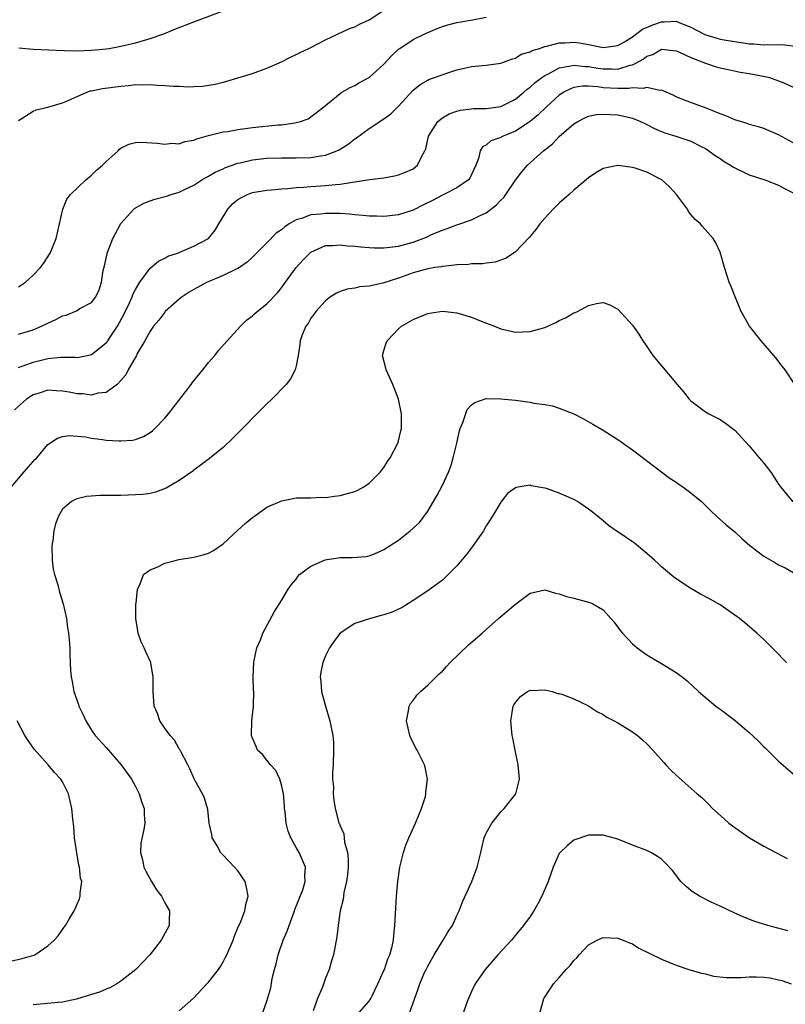
# Model space of a CAD drawing. Units: inches. Extents: x 2511000 to 2514000, y 1518000 to 1521000.
# Drawn here: x 2512437 to 2512542, y 1518324 to 1518459 of the extents above; entities that cross this region are included whole.
import ezdxf

# ---------------------------------------------------------------- set-up
doc = ezdxf.new("R2010")
doc.units = ezdxf.units.IN
doc.header["$MEASUREMENT"] = 0
doc.layers.add('LD25111518_10ft', color=254, linetype='Continuous')

msp = doc.modelspace()

# ---------------------------------------------------------------- linework, layer by layer
at = {"layer": 'LD25111518_10ft'}
for points, elevation in [([(2512437, 1518445.15), (2512437.34, 1518445.34), (2512439, 1518446.42), (2512439.42, 1518446.58), (2512441, 1518446.97), (2512443, 1518447.55), (2512443.89, 1518447.89), (2512445, 1518448.42), (2512446.34, 1518449), (2512446.83, 1518449.17), (2512447, 1518449.19), (2512448.48, 1518449.52), (2512451, 1518449.84), (2512452.07, 1518449.93), (2512453, 1518450.04), (2512453.97, 1518450.03), (2512455, 1518450.06), (2512456.03, 1518449.97), (2512457, 1518449.94), (2512458.19, 1518449.81), (2512459, 1518449.81), (2512460.28, 1518449.72), (2512461, 1518449.77), (2512462.19, 1518449.81), (2512463.91, 1518450.09), (2512465, 1518450.39), (2512465.5, 1518450.5), (2512467, 1518450.98), (2512469, 1518451.58), (2512471, 1518452.27), (2512473, 1518453.15), (2512474.22, 1518453.78), (2512475, 1518454.15), (2512475.55, 1518454.45), (2512476.73, 1518455), (2512479, 1518456.15), (2512482.3, 1518457.7), (2512483, 1518457.95), (2512483.67, 1518458.33), (2512485, 1518458.9), (2512487, 1518460.22)], 7360), ([(2512437, 1518422.39), (2512437.94, 1518423), (2512439, 1518423.98), (2512440, 1518425), (2512440.42, 1518425.58), (2512441.32, 1518427), (2512442.13, 1518429), (2512443.06, 1518433), (2512443.63, 1518434.37), (2512444.1, 1518435), (2512446.19, 1518437), (2512447, 1518437.66), (2512447.68, 1518438.32), (2512448.51, 1518439), (2512449, 1518439.52), (2512450.62, 1518441), (2512450.81, 1518441.19), (2512451, 1518441.35), (2512452.09, 1518441.91), (2512453, 1518442.11), (2512453.82, 1518442.18), (2512455.95, 1518442.05), (2512457, 1518441.88), (2512457.99, 1518442.01), (2512459, 1518441.95), (2512459.74, 1518442.26), (2512461, 1518442.44), (2512461.38, 1518442.62), (2512463, 1518443.06), (2512465, 1518443.56), (2512465.64, 1518443.64), (2512467, 1518443.91), (2512468.02, 1518444.02), (2512469, 1518444.17), (2512472.54, 1518444.54), (2512473, 1518444.56), (2512474.83, 1518444.83), (2512475, 1518444.84), (2512475.6, 1518445), (2512476.62, 1518445.38), (2512477, 1518445.62), (2512478.79, 1518447), (2512481, 1518448.82), (2512481.26, 1518449), (2512482.36, 1518449.64), (2512483, 1518449.93), (2512483.68, 1518450.32), (2512485, 1518451.02), (2512487, 1518452.82), (2512488.03, 1518453.97), (2512489, 1518454.88), (2512489.16, 1518455), (2512491, 1518456.23), (2512492.62, 1518457), (2512493, 1518457.19), (2512494.27, 1518457.73), (2512495, 1518457.99), (2512495.76, 1518458.24), (2512497, 1518458.52), (2512499.11, 1518458.89), (2512501, 1518459.27)], 7370), ([(2512437.06, 1518455.06), (2512439, 1518454.91), (2512443.31, 1518454.69), (2512445, 1518454.64), (2512447, 1518454.74), (2512449, 1518454.94), (2512449.42, 1518455), (2512451, 1518455.28), (2512453, 1518455.74), (2512454.08, 1518456.08), (2512455, 1518456.33), (2512456.87, 1518457), (2512458.39, 1518457.61), (2512461, 1518458.61), (2512465, 1518460.13)], 7350), ([(2512437, 1518415.91), (2512439, 1518416.51), (2512440.14, 1518417), (2512441, 1518417.42), (2512442.1, 1518417.9), (2512443, 1518418.39), (2512443.5, 1518418.5), (2512445, 1518419.14), (2512445.4, 1518419.4), (2512447, 1518420.25), (2512447.57, 1518421), (2512448.05, 1518421.95), (2512448.36, 1518423), (2512448.59, 1518424.59), (2512448.75, 1518425.25), (2512449.11, 1518426.89), (2512449.14, 1518427), (2512449.92, 1518429), (2512451, 1518431.04), (2512452.77, 1518433), (2512452.89, 1518433.11), (2512454.16, 1518433.84), (2512455, 1518434.16), (2512455.64, 1518434.36), (2512457.23, 1518434.77), (2512457.88, 1518435), (2512459, 1518435.34), (2512459.69, 1518435.69), (2512461, 1518436.29), (2512462.08, 1518437), (2512463, 1518437.52), (2512463.93, 1518438.07), (2512465, 1518438.54), (2512465.31, 1518438.69), (2512467, 1518439.28), (2512467.35, 1518439.35), (2512469, 1518439.75), (2512471, 1518439.97), (2512473, 1518440.03), (2512475, 1518440.03), (2512477, 1518440.08), (2512478.3, 1518440.3), (2512479, 1518440.38), (2512480.56, 1518441), (2512480.86, 1518441.14), (2512481, 1518441.23), (2512482.09, 1518441.91), (2512483, 1518442.64), (2512483.24, 1518442.76), (2512485, 1518444.04), (2512487, 1518445.36), (2512487.94, 1518446.06), (2512489, 1518447.08), (2512491, 1518449.27), (2512491.94, 1518450.06), (2512493, 1518450.67), (2512493.22, 1518450.78), (2512493.91, 1518451), (2512495.62, 1518451.62), (2512497, 1518452.06), (2512498.38, 1518452.38), (2512499, 1518452.51), (2512501, 1518452.68), (2512503, 1518452.96), (2512504.46, 1518453.54), (2512505, 1518453.67), (2512505.79, 1518454.21), (2512507, 1518454.54), (2512507.27, 1518454.73), (2512508.28, 1518455), (2512509, 1518455.26), (2512509.29, 1518455.29), (2512511, 1518455.77), (2512511.76, 1518455.77), (2512513, 1518455.85), (2512513.75, 1518455.75), (2512515, 1518455.52), (2512515.45, 1518455.45), (2512517, 1518455.1), (2512519, 1518455.38), (2512519.91, 1518455.91), (2512521, 1518456.58), (2512522.39, 1518457.61), (2512523.8, 1518458.2), (2512525, 1518458.63), (2512525.38, 1518458.62), (2512527, 1518458.71), (2512527.51, 1518458.49), (2512529, 1518457.91), (2512530.91, 1518456.91), (2512532.42, 1518456.42), (2512533, 1518456.28), (2512534.09, 1518456.09), (2512535, 1518455.93), (2512537, 1518455.62), (2512537.6, 1518455.6), (2512539, 1518455.47), (2512539.52, 1518455.52), (2512541, 1518455.48), (2512541.52, 1518455.52), (2512543.3, 1518455.3)], 7380), ([(2512437, 1518411.33), (2512437.5, 1518411.5), (2512439, 1518412.09), (2512441, 1518412.59), (2512442.77, 1518412.77), (2512444.74, 1518412.74), (2512445, 1518412.71), (2512446.4, 1518413), (2512447, 1518413.14), (2512449, 1518414.7), (2512449.14, 1518414.86), (2512449.64, 1518415.64), (2512450.53, 1518417), (2512451.42, 1518418.58), (2512452.19, 1518420.19), (2512452.56, 1518421), (2512452.66, 1518421.34), (2512453, 1518422.03), (2512453.59, 1518423), (2512455, 1518424.93), (2512456.13, 1518425.87), (2512457, 1518426.29), (2512457.45, 1518426.55), (2512458.76, 1518427), (2512461, 1518427.92), (2512463, 1518429), (2512463.89, 1518430.11), (2512464.4, 1518431), (2512465.63, 1518433), (2512466.27, 1518433.73), (2512467, 1518434.32), (2512467.43, 1518434.57), (2512468.32, 1518435), (2512469, 1518435.26), (2512471, 1518435.59), (2512471.63, 1518435.63), (2512473, 1518435.8), (2512473.83, 1518435.83), (2512475, 1518435.97), (2512476.01, 1518436.01), (2512477, 1518436.1), (2512479, 1518436.22), (2512480.39, 1518436.39), (2512481, 1518436.41), (2512482.71, 1518436.71), (2512483, 1518436.72), (2512485.04, 1518437.04), (2512487, 1518437.31), (2512488.45, 1518437.55), (2512489, 1518437.69), (2512489.96, 1518438.04), (2512491, 1518438.54), (2512491.6, 1518439), (2512492.09, 1518440.09), (2512492.61, 1518441), (2512492.74, 1518441.26), (2512493.09, 1518443), (2512494.36, 1518445), (2512495, 1518445.5), (2512495.95, 1518446.05), (2512497, 1518446.4), (2512497.47, 1518446.53), (2512499, 1518446.74), (2512499.24, 1518446.76), (2512501, 1518446.79), (2512503, 1518447.05), (2512505, 1518448.07), (2512506.15, 1518449), (2512506.59, 1518449.41), (2512507, 1518449.68), (2512507.69, 1518450.31), (2512508.6, 1518451), (2512509, 1518451.27), (2512509.51, 1518451.51), (2512511, 1518452.32), (2512512.6, 1518452.6), (2512513, 1518452.71), (2512514.53, 1518452.53), (2512515, 1518452.53), (2512516.29, 1518452.29), (2512517, 1518452.18), (2512518.2, 1518452.2), (2512519, 1518452.16), (2512520.69, 1518452.69), (2512521, 1518452.74), (2512521.56, 1518453), (2512522.5, 1518453.5), (2512523, 1518453.93), (2512523.82, 1518454.18), (2512525, 1518454.88), (2512527, 1518454.67), (2512527.56, 1518454.44), (2512529, 1518453.73), (2512531, 1518452.98), (2512532.49, 1518452.49), (2512533, 1518452.34), (2512534.09, 1518452.09), (2512535.74, 1518451.74), (2512537, 1518451.54), (2512539.16, 1518451.16), (2512539.77, 1518451), (2512541, 1518450.58), (2512541.73, 1518450.27), (2512543, 1518449.69)], 7390), ([(2512543, 1518442.09), (2512541, 1518443.19), (2512539.74, 1518443.74), (2512539, 1518444.03), (2512538.28, 1518444.28), (2512537, 1518444.58), (2512536.7, 1518444.7), (2512535, 1518445.2), (2512533.77, 1518445.77), (2512533, 1518446.05), (2512531, 1518446.87), (2512530.59, 1518447), (2512527.98, 1518447.98), (2512527, 1518448.39), (2512526.59, 1518448.59), (2512525, 1518449.26), (2512524.75, 1518449.25), (2512523, 1518449.63), (2512522.5, 1518449.5), (2512521, 1518449.59), (2512520.5, 1518449.5), (2512519, 1518449.52), (2512517, 1518449.62), (2512516.26, 1518449.74), (2512515, 1518449.82), (2512514.17, 1518449.83), (2512513, 1518449.64), (2512512.52, 1518449.48), (2512511.63, 1518449), (2512511, 1518448.58), (2512509.24, 1518447), (2512508.11, 1518445.89), (2512507, 1518444.99), (2512505, 1518443.66), (2512503.33, 1518443), (2512503.11, 1518442.89), (2512503, 1518442.82), (2512501.65, 1518442.35), (2512501, 1518441.77), (2512500.49, 1518441.51), (2512500.18, 1518441), (2512499.93, 1518439.93), (2512499.57, 1518439), (2512498.76, 1518437.24), (2512498.57, 1518437), (2512497, 1518435.94), (2512495.21, 1518435), (2512495, 1518434.91), (2512493.75, 1518434.25), (2512492.41, 1518433.59), (2512491, 1518432.85), (2512489, 1518432.21), (2512487, 1518431.99), (2512486.03, 1518432.03), (2512485, 1518432.04), (2512484.14, 1518432.14), (2512483, 1518432.22), (2512482.31, 1518432.31), (2512481, 1518432.39), (2512480.4, 1518432.4), (2512479, 1518432.42), (2512478.32, 1518432.32), (2512477, 1518432.21), (2512475.72, 1518431.72), (2512475, 1518431.53), (2512474.05, 1518431), (2512473.42, 1518430.58), (2512473, 1518430.16), (2512472.27, 1518429.73), (2512471, 1518428.4), (2512469, 1518426.42), (2512468.27, 1518425.73), (2512467.22, 1518425), (2512467, 1518424.87), (2512466.78, 1518424.78), (2512465, 1518423.92), (2512463.17, 1518423.17), (2512462.8, 1518423), (2512461, 1518422.01), (2512460.37, 1518421.63), (2512459.39, 1518421), (2512459, 1518420.68), (2512457.07, 1518419), (2512457, 1518418.92), (2512456.18, 1518417.82), (2512455.46, 1518417), (2512455, 1518416.33), (2512454.27, 1518415), (2512453.24, 1518413.24), (2512453.12, 1518413), (2512452, 1518411), (2512451.68, 1518410.32), (2512451, 1518409.54), (2512450.48, 1518409), (2512449, 1518407.93), (2512447.83, 1518407.83), (2512447, 1518407.54), (2512445.75, 1518407.75), (2512445, 1518407.73), (2512443.95, 1518407.95), (2512443, 1518408.12), (2512442.14, 1518408.14), (2512441, 1518408.23), (2512439.84, 1518407.84), (2512439, 1518407.59), (2512438.1, 1518407), (2512436.44, 1518405.56)], 7400), ([(2512436.02, 1518395), (2512437.71, 1518397), (2512439, 1518398.48), (2512439.25, 1518398.75), (2512439.51, 1518399), (2512441, 1518400.79), (2512442.32, 1518401.68), (2512443, 1518401.91), (2512443.95, 1518402.05), (2512446.15, 1518401.85), (2512447, 1518401.68), (2512448.51, 1518401.49), (2512449, 1518401.41), (2512450.71, 1518401.29), (2512451, 1518401.29), (2512452.59, 1518401.41), (2512453, 1518401.51), (2512454.11, 1518401.89), (2512455, 1518402.44), (2512455.33, 1518402.67), (2512455.66, 1518403), (2512457, 1518404.39), (2512457.51, 1518405), (2512460.62, 1518409), (2512460.77, 1518409.23), (2512462.2, 1518411), (2512463, 1518412.03), (2512463.84, 1518413), (2512464.35, 1518413.65), (2512465.55, 1518415), (2512467.39, 1518417), (2512468.2, 1518417.8), (2512469, 1518418.4), (2512469.3, 1518418.7), (2512469.64, 1518419), (2512471, 1518420.04), (2512472.45, 1518421.55), (2512473, 1518422.24), (2512473.32, 1518422.68), (2512473.53, 1518423), (2512474.98, 1518425.02), (2512475.94, 1518426.06), (2512476.88, 1518427), (2512477, 1518427.1), (2512479, 1518428.02), (2512480.03, 1518428.03), (2512481, 1518428.13), (2512482, 1518428), (2512483, 1518427.95), (2512483.85, 1518427.85), (2512485, 1518427.76), (2512485.73, 1518427.73), (2512487, 1518427.72), (2512487.79, 1518427.79), (2512489, 1518427.95), (2512491, 1518428.5), (2512492.81, 1518429.19), (2512493.52, 1518429.52), (2512495, 1518430.15), (2512495.65, 1518430.35), (2512497, 1518430.88), (2512499, 1518431.52), (2512500.09, 1518432.09), (2512501, 1518432.5), (2512502.41, 1518433.59), (2512503, 1518434.25), (2512503.39, 1518434.61), (2512503.67, 1518435), (2512505, 1518436.95), (2512505.87, 1518438.13), (2512506.63, 1518439), (2512508.82, 1518441), (2512510.05, 1518441.95), (2512511, 1518442.96), (2512513, 1518444.67), (2512513.53, 1518445), (2512514.5, 1518445.5), (2512515, 1518445.73), (2512516.07, 1518445.93), (2512517, 1518446.01), (2512517.95, 1518445.95), (2512519, 1518445.91), (2512520.42, 1518445.58), (2512521, 1518445.47), (2512522.1, 1518445), (2512522.7, 1518444.7), (2512523, 1518444.57), (2512524.02, 1518444.03), (2512525, 1518443.63), (2512525.45, 1518443.45), (2512526.94, 1518443), (2512529, 1518442.31), (2512530.42, 1518441.58), (2512531, 1518441.3), (2512531.47, 1518441), (2512532.33, 1518440.33), (2512533, 1518439.91), (2512533.54, 1518439.54), (2512534.44, 1518439), (2512534.77, 1518438.77), (2512537, 1518437.71), (2512539.14, 1518437), (2512541, 1518436.28), (2512541.82, 1518435.82), (2512543, 1518435.22)], 7410), ([(2512544.57, 1518407), (2512541.89, 1518411), (2512541.52, 1518411.52), (2512540.65, 1518412.65), (2512540.37, 1518413), (2512538.61, 1518415), (2512537.02, 1518417), (2512535.91, 1518419), (2512535.07, 1518421), (2512534.49, 1518422.49), (2512534.26, 1518423), (2512533.59, 1518425), (2512533, 1518427.12), (2512532.41, 1518428.41), (2512532.06, 1518429), (2512530.61, 1518430.61), (2512530.32, 1518431), (2512529.6, 1518431.6), (2512529, 1518432.25), (2512528.69, 1518432.69), (2512528.54, 1518433), (2512527.02, 1518435), (2512526.07, 1518436.07), (2512525.03, 1518437.03), (2512523, 1518438.07), (2512521.4, 1518438.6), (2512521, 1518438.71), (2512519, 1518438.97), (2512517, 1518438.55), (2512516.02, 1518437.98), (2512515, 1518437.31), (2512513, 1518435.58), (2512512.37, 1518435), (2512511, 1518433.8), (2512510.15, 1518433), (2512509, 1518431.77), (2512508.33, 1518431), (2512507.77, 1518430.23), (2512506.89, 1518429.11), (2512505, 1518427.15), (2512503.72, 1518426.28), (2512502.23, 1518425.77), (2512501, 1518425.61), (2512500.48, 1518425.52), (2512499, 1518425.51), (2512498.57, 1518425.43), (2512497, 1518425.39), (2512496.68, 1518425.32), (2512495, 1518425.17), (2512494.87, 1518425.13), (2512493.98, 1518425), (2512493, 1518424.83), (2512491, 1518424.27), (2512489, 1518423.57), (2512486.87, 1518422.87), (2512485, 1518422.46), (2512483.64, 1518422.36), (2512483, 1518422.19), (2512481.96, 1518422.04), (2512481, 1518421.72), (2512480.51, 1518421.49), (2512479.7, 1518421), (2512479, 1518420.48), (2512477.7, 1518419), (2512477.42, 1518418.58), (2512477, 1518418.07), (2512476.62, 1518417.38), (2512476.31, 1518417), (2512475.82, 1518415.82), (2512475.55, 1518415), (2512475.51, 1518414.49), (2512475.28, 1518413), (2512475, 1518411.59), (2512474.86, 1518411), (2512474.23, 1518409.77), (2512473.61, 1518409), (2512471.68, 1518407), (2512471, 1518406.35), (2512466.33, 1518401.67), (2512465, 1518400.41), (2512463.13, 1518398.87), (2512462.21, 1518398.21), (2512461, 1518397.29), (2512460.85, 1518397.15), (2512459, 1518395.86), (2512457.19, 1518394.81), (2512455.73, 1518394.27), (2512455, 1518394.11), (2512454.02, 1518393.98), (2512453, 1518393.9), (2512451, 1518393.84), (2512450.15, 1518393.85), (2512449, 1518393.82), (2512448.17, 1518393.83), (2512446.32, 1518393.68), (2512445, 1518393.39), (2512444.73, 1518393.27), (2512444.23, 1518393), (2512443, 1518391.96), (2512442.45, 1518391), (2512442.04, 1518389.96), (2512441.82, 1518389), (2512441.67, 1518387.67), (2512441.55, 1518387), (2512441.6, 1518385), (2512441.75, 1518383.75), (2512441.94, 1518383), (2512442.39, 1518381.61), (2512442.59, 1518380.59), (2512443.12, 1518379), (2512443.55, 1518377), (2512443.71, 1518375.71), (2512443.83, 1518375), (2512443.93, 1518374.07), (2512444, 1518373), (2512444.02, 1518372.02), (2512444.1, 1518369.9), (2512444.18, 1518369), (2512444.36, 1518368.36), (2512444.58, 1518367), (2512445.22, 1518365.22), (2512445.27, 1518365), (2512445.83, 1518363.83), (2512446.19, 1518363), (2512447, 1518361.74), (2512447.5, 1518361), (2512449, 1518359.35), (2512451.06, 1518357), (2512452.45, 1518355), (2512453, 1518354), (2512453.51, 1518353), (2512453.85, 1518351.85), (2512454.18, 1518351), (2512454.2, 1518350.2), (2512454.29, 1518349), (2512454.13, 1518348.13), (2512453.72, 1518346.28), (2512453.67, 1518345), (2512453.98, 1518343.98), (2512454.16, 1518343), (2512454.44, 1518342.44), (2512455.21, 1518341), (2512455.88, 1518339.88), (2512456.55, 1518339), (2512457, 1518338.08), (2512457.64, 1518337), (2512457.61, 1518335.61), (2512457.61, 1518335), (2512456.52, 1518333), (2512454.97, 1518331), (2512454.02, 1518329.98), (2512453.05, 1518329), (2512451, 1518327.38), (2512450.43, 1518327), (2512449.51, 1518326.49), (2512449, 1518326.3), (2512448.1, 1518325.9), (2512447, 1518325.54), (2512444.93, 1518324.93), (2512443, 1518324.53), (2512442.46, 1518324.46), (2512439, 1518324.14)], 7420), ([(2512459, 1518323.33), (2512460.93, 1518325.07), (2512462.77, 1518327), (2512463, 1518327.25), (2512464.36, 1518329), (2512464.62, 1518329.38), (2512465, 1518330.02), (2512465.34, 1518330.66), (2512465.5, 1518331), (2512466.36, 1518333), (2512466.53, 1518333.47), (2512467.11, 1518334.89), (2512467.31, 1518335.31), (2512467.95, 1518337), (2512468.11, 1518337.89), (2512468.42, 1518339), (2512468.21, 1518340.21), (2512468.03, 1518341), (2512467, 1518342.47), (2512466.57, 1518343), (2512465.78, 1518343.78), (2512465, 1518344.64), (2512464.8, 1518344.8), (2512464.64, 1518345), (2512464.25, 1518345.75), (2512463.5, 1518347), (2512463.43, 1518347.43), (2512463.1, 1518349), (2512462.89, 1518350.89), (2512462.43, 1518352.43), (2512462.17, 1518353), (2512461.19, 1518354.81), (2512461.05, 1518355.05), (2512460.44, 1518356.44), (2512460.16, 1518357), (2512459.19, 1518358.81), (2512459.07, 1518359.07), (2512459, 1518359.17), (2512458.36, 1518360.36), (2512457.76, 1518361), (2512457, 1518362.02), (2512456.35, 1518363), (2512456.01, 1518364.01), (2512455.58, 1518365), (2512455.41, 1518367), (2512455.44, 1518367.44), (2512455.44, 1518369), (2512455.11, 1518370.89), (2512455.1, 1518371), (2512454.42, 1518372.42), (2512454.18, 1518373), (2512453.79, 1518373.79), (2512453.39, 1518375), (2512453.32, 1518375.32), (2512453.07, 1518377), (2512453.06, 1518379), (2512453.08, 1518379.08), (2512453.27, 1518381), (2512453.62, 1518381.62), (2512454.12, 1518383), (2512455, 1518383.64), (2512456.07, 1518384.07), (2512457, 1518384.55), (2512458.63, 1518385), (2512458.93, 1518385.07), (2512461, 1518385.41), (2512462.28, 1518385.72), (2512463, 1518385.95), (2512463.69, 1518386.31), (2512465, 1518387.2), (2512466.95, 1518389.05), (2512468.01, 1518389.99), (2512469, 1518390.8), (2512469.3, 1518391), (2512471, 1518392.23), (2512472.79, 1518393), (2512473, 1518393.12), (2512474.6, 1518393.4), (2512475, 1518393.49), (2512477, 1518393.53), (2512478.42, 1518393.58), (2512479, 1518393.57), (2512480.25, 1518393.75), (2512481, 1518393.81), (2512483, 1518394.37), (2512483.43, 1518394.57), (2512484.27, 1518395), (2512485, 1518395.52), (2512486.47, 1518397), (2512487, 1518397.65), (2512487.51, 1518398.49), (2512487.87, 1518399), (2512488.92, 1518401), (2512489, 1518401.3), (2512489.31, 1518402.69), (2512489.39, 1518403), (2512489.39, 1518405), (2512489, 1518407), (2512488.43, 1518408.43), (2512488.24, 1518409), (2512487.3, 1518411), (2512487.25, 1518411.25), (2512486.79, 1518413), (2512487, 1518413.67), (2512487.33, 1518414.67), (2512487.45, 1518415), (2512489, 1518416.62), (2512489.41, 1518417), (2512491, 1518417.9), (2512491.76, 1518418.24), (2512493, 1518418.73), (2512493.23, 1518418.77), (2512495, 1518419.03), (2512497, 1518418.82), (2512499, 1518418.21), (2512500.32, 1518417.68), (2512502.13, 1518417), (2512503, 1518416.65), (2512505, 1518416.19), (2512507, 1518416.25), (2512509, 1518416.81), (2512510.52, 1518417.48), (2512511, 1518417.75), (2512511.87, 1518418.13), (2512513, 1518418.81), (2512513.15, 1518418.85), (2512513.48, 1518419), (2512515, 1518419.83), (2512516.11, 1518420.11), (2512517, 1518420.22), (2512517.92, 1518419.92), (2512519, 1518419.32), (2512521, 1518417.15), (2512521.88, 1518415.88), (2512522.42, 1518415), (2512523, 1518414.19), (2512523.81, 1518413), (2512527.12, 1518409), (2512528, 1518408), (2512528.78, 1518407), (2512529, 1518406.79), (2512531, 1518405.28), (2512531.48, 1518405), (2512532.49, 1518404.49), (2512533, 1518404.21), (2512533.73, 1518403.73), (2512534.71, 1518403), (2512535, 1518402.76), (2512537, 1518400.61), (2512538.37, 1518399), (2512539, 1518398.24), (2512539.93, 1518397), (2512540.37, 1518396.37), (2512541, 1518395.37), (2512541.25, 1518395), (2512542.96, 1518392.96)], 7430), ([(2512470.03, 1518321.97), (2512471, 1518324.64), (2512471.53, 1518326.47), (2512471.73, 1518327.73), (2512472.04, 1518329), (2512472.26, 1518329.74), (2512472.52, 1518331), (2512473.23, 1518333), (2512473.78, 1518334.22), (2512474.02, 1518335), (2512474.77, 1518337), (2512474.82, 1518337.18), (2512475.89, 1518339.89), (2512476.21, 1518341), (2512476.16, 1518341.84), (2512476.28, 1518343), (2512475.39, 1518345), (2512475, 1518345.67), (2512474.26, 1518347), (2512473.89, 1518347.89), (2512473.63, 1518349), (2512473.47, 1518350.53), (2512473.4, 1518351), (2512473.4, 1518351.4), (2512473.25, 1518353), (2512473, 1518354.23), (2512472.76, 1518355), (2512472.19, 1518356.19), (2512471.46, 1518357), (2512471, 1518357.63), (2512470.4, 1518358.4), (2512469.72, 1518359), (2512469.51, 1518359.51), (2512469, 1518360.65), (2512468.86, 1518361), (2512468.94, 1518363), (2512469.16, 1518365), (2512469.14, 1518365.14), (2512469.19, 1518367), (2512469.17, 1518367.17), (2512469.13, 1518369), (2512469.19, 1518371), (2512469.26, 1518371.26), (2512469.6, 1518373), (2512470.1, 1518374.1), (2512470.45, 1518375), (2512472.04, 1518377.96), (2512473, 1518379.45), (2512473.91, 1518381), (2512474.34, 1518381.66), (2512475, 1518382.4), (2512475.24, 1518382.76), (2512475.47, 1518383), (2512477, 1518384.14), (2512478.97, 1518385.03), (2512481, 1518385.33), (2512482.66, 1518385.34), (2512484.51, 1518385.49), (2512485, 1518385.59), (2512486.03, 1518385.97), (2512487, 1518386.42), (2512487.86, 1518387), (2512489, 1518387.74), (2512490.61, 1518389), (2512491, 1518389.34), (2512491.85, 1518390.15), (2512492.52, 1518391), (2512493, 1518391.7), (2512493.8, 1518393), (2512494.23, 1518393.77), (2512495, 1518395.22), (2512495.83, 1518397), (2512496.16, 1518397.84), (2512496.49, 1518399), (2512496.96, 1518401), (2512497.33, 1518402.67), (2512497.44, 1518403), (2512497.81, 1518403.81), (2512498.41, 1518405.59), (2512499, 1518406.24), (2512499.43, 1518406.57), (2512501, 1518407.1), (2512503, 1518407.07), (2512505, 1518406.86), (2512507, 1518406.6), (2512507.53, 1518406.47), (2512509, 1518406.26), (2512510.08, 1518406.08), (2512511, 1518405.77), (2512512.98, 1518404.98), (2512514.32, 1518404.32), (2512515.59, 1518403.59), (2512517, 1518402.75), (2512519, 1518401.47), (2512521, 1518400.06), (2512526.17, 1518396.17), (2512527, 1518395.63), (2512527.36, 1518395.36), (2512527.91, 1518395), (2512529, 1518394.21), (2512530.44, 1518393), (2512531.73, 1518391.73), (2512532.53, 1518391), (2512533.83, 1518389.83), (2512535, 1518388.88), (2512535.96, 1518387.96), (2512537.09, 1518387), (2512539, 1518385.52), (2512540.6, 1518384.6), (2512541, 1518384.35), (2512541.93, 1518383.93), (2512543, 1518383.28)], 7440), ([(2512542.07, 1518371), (2512541.53, 1518371.53), (2512541, 1518372.1), (2512539, 1518374.11), (2512538.05, 1518375), (2512536.41, 1518376.41), (2512535.65, 1518377), (2512535, 1518377.47), (2512533, 1518378.85), (2512531.64, 1518379.64), (2512530.34, 1518380.34), (2512529, 1518381.1), (2512527, 1518382.42), (2512526.67, 1518382.67), (2512525, 1518384.07), (2512524.53, 1518384.53), (2512524.02, 1518385), (2512523, 1518385.9), (2512521.29, 1518387.29), (2512519, 1518388.85), (2512518.9, 1518388.9), (2512517.72, 1518389.72), (2512517, 1518390.36), (2512516.22, 1518391), (2512515.53, 1518391.53), (2512515, 1518391.97), (2512513.48, 1518393), (2512513, 1518393.28), (2512511, 1518394.15), (2512509.23, 1518394.78), (2512509, 1518394.84), (2512507.17, 1518395.17), (2512507, 1518395.24), (2512505.09, 1518394.91), (2512505, 1518394.87), (2512503.92, 1518394.08), (2512503, 1518392.93), (2512501.86, 1518391), (2512501, 1518389.68), (2512500.61, 1518389), (2512499.13, 1518386.87), (2512498.27, 1518385.73), (2512497, 1518384.19), (2512495.4, 1518382.6), (2512495, 1518382.25), (2512493, 1518380.77), (2512491, 1518379.45), (2512489.5, 1518378.5), (2512488.12, 1518377.88), (2512487, 1518377.48), (2512486.61, 1518377.39), (2512485.18, 1518377), (2512483, 1518376.31), (2512481.01, 1518374.99), (2512480.13, 1518373.87), (2512479.56, 1518373), (2512479, 1518371.89), (2512478.64, 1518371), (2512478.36, 1518369.64), (2512478.29, 1518369), (2512478.38, 1518368.38), (2512478.48, 1518367), (2512478.99, 1518364.99), (2512479.61, 1518363), (2512480.02, 1518361), (2512480.09, 1518360.09), (2512480.12, 1518359), (2512480.05, 1518357), (2512479.98, 1518355.98), (2512479.98, 1518355), (2512480.08, 1518353.92), (2512480.06, 1518353), (2512480.15, 1518352.15), (2512480.33, 1518351), (2512480.77, 1518349.23), (2512480.85, 1518349), (2512480.91, 1518348.91), (2512481, 1518348.62), (2512481.53, 1518347.53), (2512481.59, 1518346.41), (2512482.02, 1518345), (2512482.13, 1518344.13), (2512482.11, 1518343), (2512482.02, 1518341.98), (2512481.89, 1518341), (2512481.52, 1518339.52), (2512481.45, 1518339), (2512481.43, 1518338.57), (2512481.02, 1518337), (2512480.74, 1518335), (2512480.57, 1518333.43), (2512480.11, 1518331), (2512479.83, 1518330.17), (2512479.52, 1518329), (2512479, 1518327.81), (2512478.58, 1518326.58), (2512477.89, 1518325), (2512477.34, 1518323.34)], 7450), ([(2512483.28, 1518322.72), (2512485, 1518324.66), (2512485.2, 1518325), (2512485.37, 1518325.37), (2512486.18, 1518327), (2512487, 1518328.85), (2512487.06, 1518329), (2512487.54, 1518330.46), (2512487.81, 1518331), (2512488.14, 1518332.14), (2512488.31, 1518333), (2512488.34, 1518333.66), (2512488.51, 1518335), (2512488.59, 1518336.59), (2512488.61, 1518337.39), (2512488.72, 1518339), (2512488.91, 1518341), (2512489.2, 1518343), (2512489.66, 1518345), (2512490.01, 1518345.99), (2512490.39, 1518347), (2512491.32, 1518349), (2512492.16, 1518351), (2512492.67, 1518352.67), (2512492.75, 1518353), (2512492.74, 1518353.26), (2512492.96, 1518355), (2512492.66, 1518356.66), (2512492.55, 1518357), (2512491.53, 1518359), (2512491.33, 1518359.33), (2512490.67, 1518360.67), (2512490.54, 1518361), (2512490.1, 1518363), (2512490.38, 1518364.38), (2512490.46, 1518365), (2512490.64, 1518365.36), (2512491, 1518365.8), (2512491.51, 1518366.49), (2512491.99, 1518367), (2512493, 1518367.9), (2512494.14, 1518369), (2512494.57, 1518369.43), (2512495, 1518369.81), (2512495.55, 1518370.45), (2512496.08, 1518371), (2512498.59, 1518373.41), (2512500.44, 1518375), (2512501, 1518375.51), (2512502.69, 1518377), (2512503, 1518377.29), (2512505, 1518378.98), (2512507, 1518380.48), (2512509, 1518380.91), (2512510.47, 1518380.47), (2512511, 1518380.38), (2512512, 1518380), (2512513, 1518379.77), (2512515.2, 1518379.2), (2512515.6, 1518379), (2512517, 1518378.17), (2512518.07, 1518377), (2512518.49, 1518376.49), (2512519.34, 1518375.34), (2512519.63, 1518375), (2512521, 1518373.53), (2512521.67, 1518373), (2512523, 1518372.03), (2512525, 1518370.86), (2512527, 1518369.63), (2512527.8, 1518369), (2512528.49, 1518368.49), (2512530.07, 1518367), (2512532.42, 1518365), (2512532.76, 1518364.76), (2512533, 1518364.6), (2512535.05, 1518363.05), (2512537, 1518361.39), (2512537.44, 1518361), (2512538.24, 1518360.24), (2512539, 1518359.45), (2512539.24, 1518359.24), (2512539.49, 1518359), (2512541, 1518357.49), (2512543, 1518355.75)], 7460), ([(2512490.49, 1518323), (2512491.68, 1518326.32), (2512491.9, 1518327), (2512492.56, 1518328.56), (2512492.76, 1518329), (2512493, 1518329.45), (2512493.87, 1518331), (2512495, 1518332.87), (2512495.1, 1518333), (2512495.8, 1518334.2), (2512496.37, 1518335), (2512497, 1518336.37), (2512497.32, 1518337), (2512497.77, 1518338.23), (2512499.01, 1518341), (2512499.78, 1518343), (2512500.27, 1518345), (2512500.39, 1518345.61), (2512500.74, 1518347), (2512501, 1518347.63), (2512501.77, 1518349), (2512503, 1518350.55), (2512503.45, 1518351), (2512505.05, 1518353), (2512505.54, 1518355), (2512505.51, 1518355.51), (2512505.37, 1518357), (2512504.96, 1518359), (2512504.65, 1518360.65), (2512504.56, 1518361), (2512504.38, 1518363), (2512504.7, 1518365), (2512504.8, 1518365.2), (2512505, 1518365.49), (2512505.68, 1518366.32), (2512506.63, 1518367), (2512507, 1518367.18), (2512507.16, 1518367.16), (2512509, 1518367.26), (2512509.19, 1518367.19), (2512510.04, 1518367), (2512510.76, 1518366.76), (2512511, 1518366.75), (2512511.37, 1518366.63), (2512513, 1518366), (2512515, 1518365.07), (2512516.24, 1518364.24), (2512517, 1518363.87), (2512517.52, 1518363.52), (2512518.51, 1518363), (2512519, 1518362.72), (2512521, 1518361.51), (2512521.71, 1518361), (2512522.4, 1518360.4), (2512523, 1518359.86), (2512523.82, 1518359), (2512525.3, 1518357.3), (2512525.59, 1518357), (2512526.26, 1518356.26), (2512527, 1518355.57), (2512529.86, 1518353), (2512530.49, 1518352.49), (2512531, 1518351.99), (2512531.52, 1518351.52), (2512531.97, 1518351), (2512533.58, 1518349.58), (2512534.2, 1518349), (2512535, 1518348.39), (2512537.03, 1518347), (2512539, 1518345.86), (2512542.17, 1518344.17)], 7470), ([(2512435.89, 1518330.11), (2512437.51, 1518330.49), (2512439.07, 1518330.93), (2512439.22, 1518331), (2512441, 1518332.2), (2512441.89, 1518333), (2512442.41, 1518333.59), (2512443, 1518334.44), (2512443.25, 1518334.75), (2512443.41, 1518335), (2512443.96, 1518335.96), (2512444.59, 1518337), (2512444.73, 1518337.27), (2512445, 1518337.92), (2512445.34, 1518338.66), (2512445.44, 1518339), (2512445.42, 1518339.42), (2512445.66, 1518341), (2512445.49, 1518341.49), (2512445.34, 1518343), (2512445.25, 1518343.25), (2512444.96, 1518344.96), (2512444.68, 1518347), (2512444.55, 1518348.55), (2512444.43, 1518349.57), (2512444.29, 1518351), (2512443.84, 1518353), (2512443, 1518354.65), (2512442.8, 1518355), (2512441.91, 1518355.91), (2512441.05, 1518357), (2512439.14, 1518359.14), (2512438.3, 1518360.3), (2512437.86, 1518361), (2512436.82, 1518363)], 7410), ([(2512542.26, 1518334.26), (2512539.52, 1518335), (2512537.61, 1518335.61), (2512536.17, 1518336.17), (2512535, 1518336.67), (2512533, 1518337.66), (2512531.79, 1518338.21), (2512530.17, 1518339), (2512529.47, 1518339.47), (2512529, 1518339.81), (2512528.34, 1518340.34), (2512527.63, 1518341), (2512526.51, 1518342.51), (2512525.55, 1518343.55), (2512525, 1518344.09), (2512524.46, 1518344.46), (2512523.51, 1518345), (2512523, 1518345.25), (2512521, 1518345.99), (2512519, 1518346.8), (2512517, 1518347.37), (2512515.38, 1518347.38), (2512515, 1518347.36), (2512513, 1518346.66), (2512512.1, 1518345.9), (2512511.12, 1518345), (2512511, 1518344.83), (2512510.15, 1518343), (2512509.46, 1518341), (2512508.63, 1518339), (2512508.05, 1518337.95), (2512507.51, 1518337), (2512507, 1518336.25), (2512506.1, 1518335), (2512505, 1518333.69), (2512504.45, 1518333), (2512502.61, 1518331), (2512500.85, 1518329), (2512499.5, 1518327), (2512499, 1518325.98), (2512498.59, 1518325), (2512498.32, 1518324.32), (2512497.84, 1518323)], 7480), ([(2512508.34, 1518323), (2512508.88, 1518325), (2512509, 1518325.21), (2512510.2, 1518327), (2512511, 1518327.88), (2512511.96, 1518329), (2512512.48, 1518329.51), (2512513, 1518330.23), (2512513.4, 1518330.6), (2512513.71, 1518331), (2512515, 1518332.36), (2512516.2, 1518333), (2512517, 1518333.37), (2512519, 1518333.29), (2512519.76, 1518333), (2512520.61, 1518332.61), (2512521, 1518332.47), (2512521.9, 1518331.9), (2512525, 1518330.39), (2512526, 1518330), (2512527, 1518329.58), (2512528.74, 1518329), (2512530.46, 1518328.46), (2512531, 1518328.38), (2512532.08, 1518328.08), (2512533.88, 1518327.88), (2512535, 1518327.88), (2512535.9, 1518327.9), (2512537, 1518327.98), (2512537.98, 1518327.98), (2512539, 1518327.95), (2512539.84, 1518327.84), (2512541, 1518327.58), (2512541.46, 1518327.46), (2512542.75, 1518327)], 7490)]:
    msp.add_lwpolyline(points, dxfattribs=dict(at, elevation=elevation))

doc.saveas('drawing.dxf')
